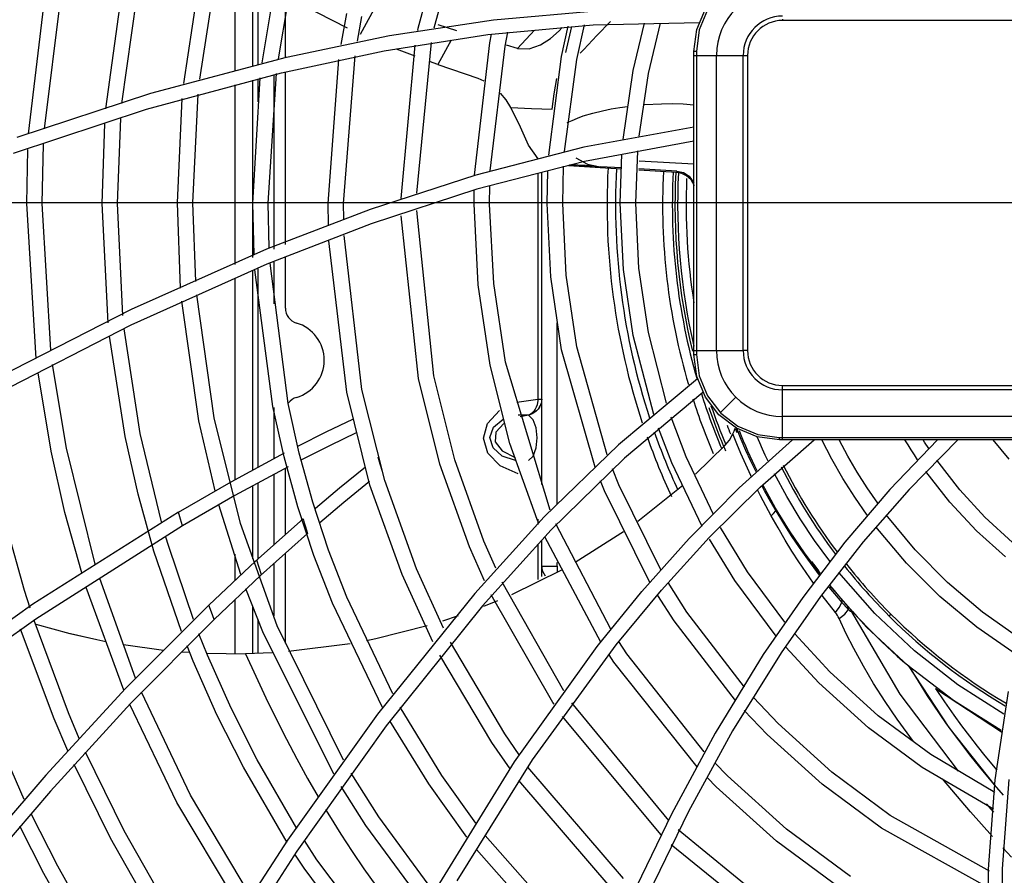
# Model space of a CAD drawing. Units: millimetres. Extents: x -35 to 12084, y -3332 to -654.
# Drawn here: x 1541 to 1604, y -1559 to -1503 of the extents above; entities that cross this region are included whole.
import ezdxf

# ---------------------------------------------------------------- set-up
doc = ezdxf.new("R2010")
doc.units = ezdxf.units.MM
doc.layers.add('1', color=7, linetype='CONTINUOUS', true_color=0xffffff)

msp = doc.modelspace()

# ---------------------------------------------------------------- linework, layer by layer
at = {"layer": '1', "color": 7, "linetype": 'Continuous'}
for p, q in [((1566.545, -1504.013), (1568.613, -1496.377)), ((1567.568, -1503.996), (1569.69, -1496.325)), ((1542.48, -1510.495), (1543.763, -1500.153)), ((1554.737, -1500.147), (1554.737, -1506.752)), ((1541.459, -1510.83), (1542.705, -1500.37)), ((1546.428, -1509.207), (1547.668, -1500.242)), ((1547.46, -1508.867), (1548.648, -1500.437)), ((1555.885, -1506.456), (1555.885, -1500.783)), ((1551.449, -1507.572), (1552.431, -1501.153)), ((1552.484, -1507.307), (1553.412, -1501.35)), ((1556.237, -1506.36), (1556.237, -1500.978)), ((1556.494, -1506.26), (1557.186, -1502.111)), ((1557.987, -1505.904), (1557.987, -1502.072)), ((1561.976, -1504.011), (1558.177, -1502.054)), ((1557.541, -1505.99), (1558.166, -1502.309)), ((1562.823, -1504.398), (1563.956, -1502.321)), ((1584.479, -1504.094), (1585.03, -1502.769)), ((1561.576, -1505.072), (1561.939, -1503.073)), ((1562.627, -1504.852), (1562.919, -1503.272)), ((1571.392, -1503.478), (1578.194, -1502.873)), ((1585.167, -1502.846), (1584.632, -1504.132)), ((1564.685, -1504.5), (1571.392, -1503.478)), ((1566.516, -1504.158), (1566.545, -1504.013)), ((1567.798, -1503.782), (1568.996, -1504.163)), ((1571.024, -1504.431), (1577.802, -1503.797)), ((1575.809, -1503.976), (1575.618, -1504.179)), ((1575.767, -1505.831), (1576.193, -1503.896)), ((1576.038, -1505.585), (1576.418, -1503.913)), ((1576.748, -1506.026), (1577.248, -1503.793)), ((1577.802, -1503.797), (1584.614, -1503.655)), ((1578.912, -1503.584), (1578.047, -1504.487)), ((1580.377, -1506.747), (1581.1, -1503.69)), ((1581.358, -1506.943), (1582.134, -1503.701)), ((1589.987, -1503.437), (1589.987, -1503.521)), ((1656.488, -1503.521), (1589.987, -1503.521)), ((1558.061, -1505.883), (1564.685, -1504.5)), ((1564.342, -1505.478), (1571.024, -1504.431)), ((1571.147, -1504.965), (1571.261, -1504.406)), ((1572.126, -1505.17), (1572.31, -1504.279)), ((1572.927, -1505.321), (1574.023, -1504.151)), ((1575.052, -1504.691), (1575.618, -1504.179)), ((1578.047, -1504.487), (1577.193, -1505.387)), ((1584.287, -1505.521), (1584.479, -1504.094)), ((1584.632, -1504.132), (1584.445, -1505.517)), ((1565.438, -1514.981), (1566.336, -1505.119)), ((1566.441, -1514.647), (1567.383, -1504.95)), ((1568.65, -1504.798), (1567.803, -1506.351)), ((1570.168, -1513.477), (1571.147, -1504.965)), ((1571.178, -1513.212), (1572.126, -1505.17)), ((1572.927, -1505.321), (1572.217, -1505.119)), ((1573.682, -1505.344), (1574.407, -1505.092)), ((1574.407, -1505.092), (1575.052, -1504.691)), ((1549.334, -1508.212), (1558.061, -1505.883)), ((1557.744, -1506.883), (1564.342, -1505.478)), ((1561.738, -1515.301), (1562.471, -1505.808)), ((1566.333, -1505.829), (1565.13, -1505.369)), ((1572.927, -1505.321), (1573.682, -1505.344)), ((1574.936, -1512.199), (1575.767, -1505.831)), ((1577.193, -1505.387), (1576.967, -1505.627)), ((1584.33, -1505.519), (1584.287, -1505.521)), ((1584.287, -1505.646), (1584.287, -1505.521)), ((1584.287, -1505.771), (1584.287, -1505.646)), ((1584.287, -1524.771), (1584.287, -1505.771)), ((1584.287, -1505.771), (1584.33, -1505.771)), ((1584.445, -1505.517), (1584.33, -1505.519)), ((1584.33, -1505.771), (1584.445, -1505.771)), ((1584.445, -1505.517), (1584.445, -1505.644)), ((1584.445, -1505.644), (1584.445, -1505.771)), ((1584.445, -1505.771), (1584.445, -1524.771)), ((1584.445, -1505.771), (1585.736, -1505.771)), ((1585.736, -1524.771), (1585.736, -1505.771)), ((1585.736, -1505.771), (1586.582, -1505.771)), ((1586.582, -1505.771), (1587.456, -1505.771)), ((1587.456, -1524.771), (1587.456, -1505.771)), ((1587.456, -1505.771), (1587.653, -1505.771)), ((1587.653, -1505.771), (1587.738, -1505.771)), ((1587.738, -1505.771), (1587.738, -1524.771)), ((1560.737, -1515.298), (1561.425, -1506.032)), ((1567.803, -1506.351), (1567.257, -1506.163)), ((1567.803, -1506.351), (1570.378, -1507.233)), ((1575.955, -1511.951), (1576.748, -1506.026)), ((1549.054, -1509.236), (1557.744, -1506.883)), ((1555.887, -1515.283), (1556.373, -1507.208)), ((1556.888, -1515.286), (1557.414, -1506.942)), ((1557.238, -1507.011), (1557.238, -1518.254)), ((1557.987, -1517.951), (1557.987, -1506.843)), ((1579.73, -1511.192), (1580.377, -1506.747)), ((1580.756, -1510.971), (1581.358, -1506.943)), ((1554.737, -1507.672), (1554.737, -1519.223)), ((1555.885, -1518.779), (1555.885, -1507.366)), ((1556.237, -1508.755), (1556.237, -1507.279)), ((1570.378, -1507.234), (1570.76, -1507.4)), ((1575.293, -1508.247), (1575.452, -1507.255)), ((1540.724, -1511.028), (1549.334, -1508.212)), ((1552.038, -1515.27), (1552.382, -1508.276)), ((1572.193, -1508.639), (1571.829, -1508.195)), ((1575.154, -1509.242), (1575.293, -1508.247)), ((1551.037, -1515.267), (1551.351, -1508.549)), ((1572.491, -1509.129), (1572.193, -1508.639)), ((1579.513, -1509.119), (1580.014, -1509.05)), ((1581.106, -1508.93), (1582.208, -1508.88)), ((1582.208, -1508.88), (1582.898, -1508.876)), ((1582.898, -1508.876), (1583.585, -1508.896)), ((1583.585, -1508.896), (1584.289, -1508.943)), ((1540.482, -1512.07), (1549.054, -1509.236)), ((1572.491, -1509.129), (1573.823, -1509.186)), ((1573.119, -1510.392), (1572.491, -1509.129)), ((1573.823, -1509.186), (1575.155, -1509.242)), ((1576.802, -1509.805), (1577.162, -1509.668)), ((1577.162, -1509.668), (1577.777, -1509.491)), ((1577.777, -1509.491), (1578.391, -1509.334)), ((1578.391, -1509.334), (1578.952, -1509.218)), ((1578.952, -1509.218), (1579.513, -1509.119)), ((1546.187, -1515.312), (1546.358, -1510.169)), ((1547.188, -1515.312), (1547.385, -1509.824)), ((1576.134, -1510.099), (1576.442, -1509.954)), ((1576.442, -1509.954), (1576.802, -1509.805)), ((1573.648, -1511.554), (1573.119, -1510.392)), ((1584.287, -1510.393), (1577.194, -1511.684)), ((1542.338, -1515.314), (1542.428, -1511.481)), ((1574.25, -1512.432), (1573.646, -1511.555)), ((1584.287, -1511.302), (1577.243, -1512.594)), ((1541.337, -1515.315), (1541.411, -1511.828)), ((1577.194, -1511.684), (1570.24, -1513.477)), ((1579.538, -1515.294), (1579.652, -1512.124)), ((1580.537, -1515.294), (1580.67, -1511.923)), ((1577.243, -1512.594), (1570.322, -1514.391)), ((1575.838, -1515.297), (1575.898, -1512.897)), ((1579.621, -1513.087), (1576.202, -1512.874)), ((1576.277, -1512.855), (1578.26, -1512.94)), ((1577.814, -1512.881), (1576.291, -1512.815)), ((1576.677, -1512.358), (1577.443, -1512.774)), ((1577.443, -1512.774), (1578.26, -1512.94)), ((1584.287, -1512.781), (1580.756, -1512.585)), ((1570.24, -1513.477), (1563.447, -1515.685)), ((1574.237, -1513.366), (1574.237, -1527.895)), ((1574.487, -1533.404), (1574.487, -1513.303)), ((1574.837, -1515.297), (1574.883, -1513.194)), ((1579.626, -1513.016), (1578.26, -1512.94)), ((1583.192, -1513.311), (1580.738, -1513.157)), ((1583.196, -1513.214), (1580.741, -1513.078)), ((1583.194, -1513.262), (1583.192, -1513.31)), ((1583.509, -1513.37), (1583.192, -1513.31)), ((1583.195, -1513.214), (1583.194, -1513.262)), ((1583.196, -1513.214), (1583.607, -1513.305)), ((1583.815, -1513.519), (1583.509, -1513.37)), ((1583.607, -1513.305), (1583.981, -1513.545)), ((1584.1, -1513.771), (1583.815, -1513.519)), ((1583.981, -1513.545), (1584.286, -1513.975)), ((1571.137, -1515.342), (1571.15, -1514.14)), ((1584.323, -1514.175), (1584.1, -1513.771)), ((1570.322, -1514.391), (1563.504, -1516.62)), ((1570.138, -1515.336), (1570.144, -1514.449)), ((1623.238, -1515.271), (1407.856, -1515.271)), ((1541.95, -1525.274), (1541.337, -1515.315)), ((1542.894, -1524.751), (1542.338, -1515.314)), ((1546.573, -1522.981), (1546.187, -1515.312)), ((1547.532, -1522.51), (1547.188, -1515.312)), ((1551.246, -1520.764), (1551.037, -1515.267)), ((1552.216, -1520.321), (1552.038, -1515.27)), ((1555.969, -1518.591), (1555.887, -1515.283)), ((1556.95, -1518.162), (1556.888, -1515.286)), ((1560.753, -1516.686), (1560.737, -1515.298)), ((1561.746, -1516.3), (1561.738, -1515.301)), ((1570.399, -1520.533), (1570.138, -1515.336)), ((1571.396, -1520.445), (1571.137, -1515.342)), ((1575.07, -1520.02), (1574.837, -1515.297)), ((1576.066, -1519.921), (1575.838, -1515.297)), ((1579.748, -1519.559), (1579.538, -1515.294)), ((1580.743, -1519.46), (1580.537, -1515.294)), ((1563.447, -1515.685), (1556.78, -1518.25)), ((1567.537, -1526.392), (1566.44, -1515.746)), ((1563.504, -1516.62), (1556.789, -1519.22)), ((1566.554, -1526.577), (1565.443, -1516.089)), ((1561.937, -1527.459), (1560.784, -1517.699)), ((1562.919, -1527.27), (1561.773, -1517.364)), ((1556.78, -1518.25), (1548.059, -1522.14)), ((1556.789, -1519.22), (1548.037, -1523.146)), ((1558.157, -1528.188), (1557.001, -1519.152)), ((1557.238, -1519.079), (1557.238, -1521.765)), ((1557.987, -1522.041), (1557.987, -1518.753)), ((1555.885, -1532.478), (1555.885, -1519.666)), ((1557.175, -1528.379), (1556.025, -1519.576)), ((1556.237, -1532.286), (1556.237, -1519.509)), ((1580.378, -1523.8), (1579.748, -1519.559)), ((1581.359, -1523.605), (1580.743, -1519.46)), ((1554.737, -1520.155), (1554.737, -1533.092)), ((1572.155, -1525.52), (1571.396, -1520.445)), ((1575.768, -1524.718), (1575.07, -1520.02)), ((1576.749, -1524.522), (1576.066, -1519.921)), ((1571.173, -1525.705), (1570.399, -1520.533)), ((1552.415, -1529.306), (1551.314, -1521.593)), ((1553.396, -1529.114), (1552.282, -1521.182)), ((1548.059, -1522.14), (1539.522, -1526.479)), ((1575.488, -1534.668), (1575.488, -1522.979)), ((1548.037, -1523.146), (1539.508, -1527.506)), ((1548.65, -1530.115), (1547.62, -1523.376)), ((1582.528, -1528.156), (1581.359, -1523.605)), ((1547.669, -1530.31), (1546.665, -1523.843)), ((1581.715, -1528.894), (1580.378, -1523.8)), ((1577.921, -1532.271), (1575.768, -1524.718)), ((1578.7, -1531.493), (1576.749, -1524.522)), ((1584.287, -1524.771), (1584.33, -1524.771)), ((1584.287, -1524.896), (1584.287, -1524.771)), ((1584.287, -1525.021), (1584.287, -1524.896)), ((1584.33, -1524.771), (1584.445, -1524.771)), ((1584.445, -1524.771), (1585.736, -1524.771)), ((1584.445, -1524.771), (1584.445, -1524.898)), ((1584.445, -1524.898), (1584.445, -1525.026)), ((1585.736, -1524.771), (1586.582, -1524.771)), ((1586.582, -1524.771), (1587.456, -1524.771)), ((1587.653, -1524.771), (1587.456, -1524.771)), ((1587.738, -1524.771), (1587.653, -1524.771)), ((1575.035, -1535.043), (1572.155, -1525.52)), ((1584.287, -1525.021), (1584.33, -1525.024)), ((1584.479, -1526.448), (1584.287, -1525.021)), ((1584.33, -1525.024), (1584.445, -1525.026)), ((1584.445, -1525.026), (1584.631, -1526.41)), ((1542.913, -1531.256), (1542.069, -1526.197)), ((1543.893, -1531.061), (1543.007, -1525.663)), ((1572.445, -1530.758), (1571.173, -1525.705)), ((1567.94, -1532.095), (1566.554, -1526.577)), ((1568.899, -1531.812), (1567.537, -1526.392)), ((1584.518, -1526.598), (1579.429, -1530.845)), ((1585.028, -1527.772), (1584.479, -1526.448)), ((1584.631, -1526.41), (1585.165, -1527.695)), ((1563.434, -1533.428), (1561.937, -1527.459)), ((1564.392, -1533.144), (1562.919, -1527.27)), ((1584.862, -1527.469), (1579.824, -1531.701)), ((1589.987, -1527.021), (1656.488, -1527.021)), ((1589.987, -1527.106), (1589.987, -1527.021)), ((1589.987, -1527.303), (1589.987, -1527.106)), ((1656.488, -1527.303), (1589.987, -1527.303)), ((1589.987, -1528.177), (1589.987, -1527.303)), ((1572.89, -1528.096), (1574.237, -1527.895)), ((1574.221, -1528.109), (1574.185, -1528.27)), ((1574.233, -1528.003), (1574.221, -1528.109)), ((1574.237, -1527.895), (1574.233, -1528.003)), ((1574.237, -1527.895), (1574.414, -1527.895)), ((1574.414, -1527.895), (1574.487, -1527.895)), ((1574.464, -1528.109), (1574.415, -1528.27)), ((1574.482, -1528.003), (1574.464, -1528.109)), ((1574.487, -1527.895), (1574.482, -1528.003)), ((1574.487, -1527.895), (1574.487, -1527.921)), ((1585.897, -1528.909), (1585.028, -1527.772)), ((1585.165, -1527.695), (1586.009, -1528.798)), ((1586.981, -1527.778), (1585.985, -1528.774)), ((1557.902, -1531.62), (1557.175, -1528.379)), ((1557.238, -1528.449), (1557.238, -1531.739)), ((1558.874, -1531.383), (1558.157, -1528.188)), ((1571.002, -1529.459), (1571.761, -1528.641)), ((1573.923, -1528.741), (1573.839, -1528.819)), ((1574.003, -1528.646), (1573.923, -1528.741)), ((1574.045, -1528.741), (1573.923, -1528.819)), ((1574.104, -1528.686), (1573.938, -1528.802)), ((1574.072, -1528.539), (1574.003, -1528.646)), ((1574.158, -1528.646), (1574.045, -1528.741)), ((1574.133, -1528.416), (1574.072, -1528.539)), ((1574.254, -1528.537), (1574.104, -1528.686)), ((1574.185, -1528.27), (1574.133, -1528.416)), ((1574.257, -1528.539), (1574.158, -1528.646)), ((1574.393, -1528.32), (1574.254, -1528.537)), ((1574.342, -1528.416), (1574.257, -1528.539)), ((1574.415, -1528.27), (1574.342, -1528.416)), ((1589.987, -1529.023), (1589.987, -1528.177)), ((1553.458, -1533.803), (1552.415, -1529.306)), ((1555.098, -1535.914), (1553.396, -1529.114)), ((1560.662, -1529.978), (1562.332, -1529.18)), ((1571.39, -1529.714), (1572.004, -1529.197)), ((1572.968, -1528.911), (1573.645, -1528.917)), ((1573.646, -1528.933), (1573.105, -1529.03)), ((1573.929, -1529.223), (1573.646, -1528.933)), ((1573.648, -1528.933), (1573.646, -1528.933)), ((1573.647, -1528.933), (1573.646, -1528.933)), ((1573.647, -1528.933), (1573.646, -1528.933)), ((1573.648, -1528.932), (1573.647, -1528.933)), ((1573.649, -1528.932), (1573.647, -1528.933)), ((1573.649, -1528.932), (1573.648, -1528.933)), ((1573.65, -1528.932), (1573.648, -1528.932)), ((1573.795, -1528.876), (1573.649, -1528.932)), ((1573.651, -1528.932), (1573.649, -1528.932)), ((1573.651, -1528.931), (1573.65, -1528.932)), ((1573.657, -1528.929), (1573.651, -1528.931)), ((1573.653, -1528.931), (1573.651, -1528.932)), ((1573.661, -1528.929), (1573.653, -1528.931)), ((1573.663, -1528.926), (1573.657, -1528.929)), ((1573.67, -1528.926), (1573.661, -1528.929)), ((1573.682, -1528.918), (1573.663, -1528.926)), ((1573.697, -1528.918), (1573.67, -1528.926)), ((1573.701, -1528.908), (1573.682, -1528.918)), ((1573.725, -1528.908), (1573.697, -1528.918)), ((1573.771, -1528.868), (1573.701, -1528.908)), ((1573.825, -1528.868), (1573.725, -1528.908)), ((1573.839, -1528.819), (1573.771, -1528.868)), ((1573.938, -1528.802), (1573.795, -1528.876)), ((1573.923, -1528.819), (1573.825, -1528.868)), ((1574.125, -1529.745), (1573.929, -1529.223)), ((1583.791, -1531.621), (1582.824, -1529.055)), ((1587.035, -1529.779), (1585.897, -1528.909)), ((1586.009, -1528.798), (1587.113, -1529.643)), ((1656.488, -1529.023), (1589.987, -1529.023)), ((1589.987, -1530.364), (1589.987, -1529.023)), ((1558.789, -1530.921), (1560.662, -1529.978)), ((1570.745, -1530.421), (1571.002, -1529.459)), ((1571.159, -1530.369), (1571.39, -1529.714)), ((1572.05, -1529.473), (1571.536, -1530.032)), ((1574.195, -1530.395), (1574.125, -1529.745)), ((1582.868, -1532.003), (1582.011, -1529.763)), ((1586.801, -1530.139), (1586.88, -1529.957)), ((1586.88, -1529.957), (1586.944, -1529.771)), ((1586.944, -1529.771), (1587.057, -1530.045)), ((1588.36, -1530.329), (1587.035, -1529.779)), ((1587.331, -1530.494), (1587.039, -1529.785)), ((1587.113, -1529.643), (1588.399, -1530.177)), ((1548.504, -1534.023), (1547.669, -1530.31)), ((1550.011, -1535.802), (1548.65, -1530.115)), ((1562.537, -1530.078), (1560.881, -1530.874)), ((1571.03, -1531.378), (1570.745, -1530.421)), ((1571.358, -1531.029), (1571.159, -1530.369)), ((1571.536, -1530.032), (1571.494, -1530.654)), ((1571.494, -1530.654), (1571.932, -1531.231)), ((1574.125, -1531.045), (1574.195, -1530.395)), ((1586.283, -1530.89), (1586.569, -1530.541)), ((1586.569, -1530.541), (1586.801, -1530.139)), ((1587.053, -1530.771), (1586.801, -1530.139)), ((1587.202, -1533.61), (1590.622, -1530.521)), ((1587.637, -1531.197), (1587.331, -1530.494)), ((1588.52, -1530.721), (1588.348, -1530.33)), ((1589.788, -1530.521), (1588.36, -1530.329)), ((1588.399, -1530.177), (1589.784, -1530.364)), ((1588.557, -1533.568), (1592.024, -1530.521)), ((1589.785, -1530.478), (1589.784, -1530.364)), ((1589.784, -1530.364), (1589.886, -1530.364)), ((1589.788, -1530.521), (1589.785, -1530.478)), ((1589.887, -1530.521), (1589.788, -1530.521)), ((1589.886, -1530.364), (1589.987, -1530.364)), ((1589.987, -1530.521), (1589.887, -1530.521)), ((1589.987, -1530.364), (1656.488, -1530.364)), ((1589.987, -1530.478), (1589.987, -1530.364)), ((1589.987, -1530.521), (1589.987, -1530.478)), ((1656.488, -1530.521), (1589.987, -1530.521)), ((1593.168, -1531.774), (1592.514, -1530.521)), ((1594.198, -1531.569), (1593.635, -1530.521)), ((1599.972, -1530.521), (1596.897, -1533.725)), ((1598.067, -1530.848), (1597.868, -1530.521)), ((1601.265, -1530.521), (1598.133, -1533.707)), ((1599.132, -1530.663), (1599.043, -1530.521)), ((1599.223, -1530.803), (1599.132, -1530.663)), ((1604.582, -1531.763), (1603.554, -1530.521)), ((1543.8, -1535.203), (1542.913, -1531.256)), ((1545.754, -1538.533), (1543.893, -1531.061)), ((1560.881, -1530.874), (1558.991, -1531.829)), ((1571.946, -1531.561), (1571.358, -1531.029)), ((1571.932, -1531.231), (1572.774, -1531.664)), ((1574.2, -1535.641), (1572.445, -1530.758)), ((1573.929, -1531.566), (1574.125, -1531.045)), ((1579.429, -1530.845), (1574.655, -1535.48)), ((1586.282, -1530.889), (1584.391, -1532.733)), ((1587.311, -1531.4), (1587.053, -1530.771)), ((1587.957, -1531.894), (1587.637, -1531.197)), ((1588.696, -1531.111), (1588.52, -1530.721)), ((1588.876, -1531.498), (1588.696, -1531.111)), ((1598.271, -1531.172), (1598.067, -1530.848)), ((1598.478, -1531.493), (1598.271, -1531.172)), ((1599.314, -1530.943), (1599.223, -1530.803)), ((1599.406, -1531.083), (1599.314, -1530.943)), ((1554.504, -1533.214), (1557.937, -1531.359)), ((1558.789, -1534.825), (1557.902, -1531.62)), ((1559.747, -1534.539), (1558.874, -1531.383)), ((1563.946, -1531.605), (1564.078, -1532.075)), ((1570.773, -1537.036), (1568.899, -1531.812)), ((1571.813, -1532.185), (1571.03, -1531.378)), ((1572.805, -1531.857), (1571.946, -1531.561)), ((1573.646, -1531.857), (1573.929, -1531.566)), ((1579.824, -1531.701), (1575.105, -1536.31)), ((1585.54, -1535.325), (1583.791, -1531.621)), ((1587.62, -1532.113), (1587.311, -1531.4)), ((1588.291, -1532.585), (1587.957, -1531.894)), ((1589.061, -1531.884), (1588.876, -1531.498)), ((1593.877, -1533.004), (1593.168, -1531.774)), ((1594.802, -1532.601), (1594.198, -1531.569)), ((1598.689, -1531.811), (1598.478, -1531.493)), ((1601.396, -1533.735), (1599.924, -1531.838)), ((1558.161, -1532.257), (1554.744, -1534.111)), ((1557.987, -1536.62), (1557.987, -1532.352)), ((1561.469, -1533.616), (1563.142, -1532.251)), ((1564.078, -1532.075), (1564.213, -1532.543)), ((1569.847, -1537.415), (1567.94, -1532.095)), ((1572.974, -1532.718), (1571.813, -1532.185)), ((1579.45, -1533.42), (1579.036, -1532.388)), ((1584.816, -1536.09), (1582.868, -1532.003)), ((1587.942, -1532.819), (1587.62, -1532.113)), ((1600.766, -1534.538), (1599.214, -1532.563)), ((1557.238, -1532.763), (1557.238, -1537.297)), ((1563.406, -1533.195), (1561.75, -1534.554)), ((1566.423, -1538.817), (1564.392, -1533.144)), ((1578.526, -1533.803), (1578.266, -1533.163)), ((1587.987, -1532.914), (1587.942, -1532.819)), ((1590.274, -1534.177), (1589.48, -1532.719)), ((1594.638, -1534.207), (1593.877, -1533.004)), ((1595.444, -1533.612), (1594.802, -1532.601)), ((1551.101, -1535.171), (1554.504, -1533.214)), ((1555.885, -1538.185), (1555.885, -1533.501)), ((1556.237, -1538.18), (1556.237, -1533.309)), ((1559.925, -1534.92), (1561.469, -1533.616)), ((1565.498, -1539.196), (1563.434, -1533.428)), ((1581.479, -1539.74), (1578.526, -1533.803)), ((1582.147, -1538.899), (1579.45, -1533.42)), ((1583.568, -1533.469), (1580.68, -1535.781)), ((1583.975, -1536.877), (1587.202, -1533.61)), ((1585.278, -1536.81), (1588.557, -1533.568)), ((1588.578, -1534.126), (1588.384, -1533.74)), ((1588.655, -1533.483), (1588.837, -1533.824)), ((1589.543, -1534.911), (1588.717, -1533.418)), ((1588.837, -1533.824), (1589.193, -1534.464)), ((1596.897, -1533.725), (1594.007, -1537.106)), ((1598.133, -1533.707), (1595.185, -1537.085)), ((1596.119, -1534.597), (1595.444, -1533.612)), ((1603.018, -1535.498), (1601.396, -1533.735)), ((1549.518, -1537.68), (1548.504, -1534.023)), ((1554.744, -1534.111), (1551.355, -1536.067)), ((1588.913, -1534.768), (1588.578, -1534.126)), ((1589.193, -1534.464), (1589.555, -1535.098)), ((1591.136, -1535.606), (1590.274, -1534.177)), ((1595.446, -1535.374), (1594.638, -1534.207)), ((1555.116, -1539.191), (1553.703, -1534.703)), ((1559.826, -1537.966), (1558.789, -1534.825)), ((1560.769, -1537.632), (1559.747, -1534.539)), ((1561.75, -1534.554), (1560.204, -1535.866)), ((1589.254, -1535.407), (1588.913, -1534.768)), ((1589.416, -1535.255), (1589.555, -1535.098)), ((1590.438, -1536.371), (1589.543, -1534.911)), ((1589.555, -1535.098), (1590.045, -1535.9)), ((1602.477, -1536.37), (1600.766, -1534.538)), ((1551.101, -1535.171), (1541.723, -1541.105)), ((1544.878, -1539.09), (1543.8, -1535.203)), ((1551.227, -1535.619), (1551.101, -1535.171)), ((1551.355, -1536.067), (1551.227, -1535.619)), ((1556.06, -1538.336), (1559.122, -1535.609)), ((1559.122, -1535.609), (1559.204, -1535.869)), ((1574.655, -1535.48), (1570.173, -1540.402)), ((1574.3, -1535.881), (1574.2, -1535.641)), ((1574.237, -1535.62), (1574.237, -1535.973)), ((1589.254, -1535.407), (1589.416, -1535.255)), ((1589.701, -1536.195), (1589.254, -1535.407)), ((1592.058, -1536.993), (1591.136, -1535.606)), ((1598.536, -1537.603), (1596.664, -1535.34)), ((1604.794, -1537.129), (1603.018, -1535.498)), ((1541.194, -1540.21), (1540.066, -1536.14)), ((1551.355, -1536.067), (1541.924, -1542.055)), ((1557.451, -1542.504), (1555.098, -1535.914)), ((1559.204, -1535.869), (1559.286, -1536.13)), ((1559.286, -1536.13), (1559.353, -1536.336)), ((1559.353, -1536.336), (1559.42, -1536.542)), ((1575.105, -1536.31), (1570.667, -1541.208)), ((1578.942, -1542.699), (1575.406, -1535.923)), ((1587.743, -1539.009), (1585.995, -1536.158)), ((1590.157, -1536.975), (1589.701, -1536.195)), ((1590.045, -1535.9), (1590.545, -1536.693)), ((1597.96, -1538.456), (1595.997, -1536.115)), ((1550.475, -1537.389), (1550.278, -1536.73)), ((1559.42, -1536.542), (1556.381, -1539.263)), ((1574.487, -1538.645), (1574.487, -1536.982)), ((1578.285, -1543.536), (1574.682, -1536.765)), ((1579.591, -1536.555), (1576.65, -1538.411)), ((1579.76, -1536.438), (1579.591, -1536.555)), ((1580.934, -1540.284), (1583.975, -1536.877)), ((1582.193, -1540.2), (1585.278, -1536.81)), ((1586.912, -1539.565), (1585.28, -1536.924)), ((1590.591, -1537.683), (1590.157, -1536.975)), ((1591.394, -1537.787), (1590.438, -1536.371)), ((1590.545, -1536.693), (1591.058, -1537.458)), ((1593.035, -1538.333), (1592.058, -1536.993)), ((1604.351, -1538.062), (1602.477, -1536.37)), ((1552.07, -1542.083), (1550.475, -1537.389)), ((1561.937, -1540.659), (1560.769, -1537.632)), ((1570.808, -1539.602), (1569.847, -1537.415)), ((1571.529, -1538.776), (1570.773, -1537.036)), ((1574.237, -1537.244), (1574.237, -1539.522)), ((1591.058, -1537.458), (1591.589, -1538.207)), ((1594.007, -1537.106), (1591.29, -1540.66)), ((1595.185, -1537.085), (1592.444, -1540.605)), ((1600.601, -1539.694), (1598.536, -1537.603)), ((1551.295, -1542.857), (1549.518, -1537.68)), ((1554.737, -1537.878), (1554.737, -1539.583)), ((1556.445, -1539.204), (1556.146, -1538.258)), ((1557.987, -1543.609), (1557.987, -1537.825)), ((1561.012, -1541.04), (1559.826, -1537.966)), ((1591.04, -1538.381), (1590.591, -1537.683)), ((1592.405, -1539.154), (1591.394, -1537.787)), ((1591.589, -1538.207), (1592.358, -1539.233)), ((1553.052, -1541.157), (1556.06, -1538.336)), ((1557.238, -1538.506), (1557.238, -1541.842)), ((1568.17, -1542.652), (1566.423, -1538.817)), ((1574.487, -1538.645), (1574.78, -1538.645)), ((1574.487, -1538.82), (1574.487, -1538.645)), ((1574.487, -1539.31), (1574.487, -1538.82)), ((1574.78, -1538.645), (1575.488, -1538.645)), ((1575.488, -1538.645), (1575.488, -1538.407)), ((1575.488, -1538.645), (1575.488, -1538.861)), ((1575.488, -1538.861), (1575.488, -1539.067)), ((1591.974, -1539.753), (1591.04, -1538.381)), ((1600.126, -1540.616), (1597.96, -1538.456)), ((1544.885, -1539.113), (1544.878, -1539.09)), ((1548.343, -1545.86), (1546.036, -1539.452)), ((1556.381, -1539.263), (1553.395, -1542.077)), ((1567.483, -1543.515), (1565.498, -1539.196)), ((1575.767, -1538.907), (1572.553, -1540.498)), ((1590.147, -1542.259), (1587.743, -1539.009)), ((1595.927, -1541.694), (1593.608, -1539.063)), ((1547.579, -1546.63), (1545.166, -1540.018)), ((1556.527, -1542.885), (1555.449, -1540.12)), ((1575.91, -1546.677), (1571.948, -1539.676)), ((1583.837, -1541.621), (1582.623, -1539.708)), ((1589.586, -1543.152), (1586.912, -1539.565)), ((1592.976, -1540.005), (1593.814, -1540.998)), ((1595.404, -1542.59), (1592.983, -1539.882)), ((1602.858, -1541.606), (1600.601, -1539.694)), ((1541.549, -1541.35), (1541.194, -1540.21)), ((1564.894, -1546.87), (1561.937, -1540.659)), ((1570.173, -1540.402), (1563.915, -1548.173)), ((1575.204, -1547.422), (1571.232, -1540.494)), ((1578.059, -1543.822), (1580.934, -1540.284)), ((1579.281, -1543.722), (1582.193, -1540.2)), ((1583.005, -1542.177), (1581.959, -1540.542)), ((1591.29, -1540.66), (1588.751, -1544.35)), ((1592.444, -1540.605), (1589.899, -1544.243)), ((1593.391, -1541.635), (1592.551, -1540.54)), ((1602.493, -1542.587), (1600.126, -1540.616)), ((1541.723, -1541.105), (1532.678, -1547.525)), ((1553.052, -1541.157), (1547.703, -1546.525)), ((1553.223, -1541.617), (1553.052, -1541.157)), ((1554.737, -1540.822), (1554.737, -1544.278)), ((1555.885, -1544.267), (1555.885, -1541.232)), ((1564.241, -1547.76), (1561.012, -1541.04)), ((1570.667, -1541.208), (1564.468, -1548.933)), ((1571.646, -1540.89), (1570.743, -1541.257)), ((1593.391, -1541.635), (1593.636, -1541.319)), ((1593.636, -1541.319), (1593.814, -1540.998)), ((1593.837, -1540.887), (1593.81, -1540.808)), ((1593.814, -1540.998), (1593.837, -1540.887)), ((1593.814, -1540.998), (1593.883, -1541.076)), ((1593.883, -1541.076), (1593.952, -1541.152)), ((1593.952, -1541.152), (1594.015, -1541.22)), ((1594.015, -1541.22), (1594.077, -1541.284)), ((1594.077, -1541.284), (1594.161, -1541.367)), ((1594.161, -1541.367), (1594.242, -1541.445)), ((1594.231, -1541.326), (1594.18, -1541.231)), ((1594.242, -1541.445), (1594.231, -1541.326)), ((1541.924, -1542.055), (1532.832, -1548.533)), ((1553.395, -1542.077), (1553.223, -1541.617)), ((1556.237, -1544.237), (1556.237, -1542.063)), ((1569.11, -1541.861), (1568.106, -1542.197)), ((1587.532, -1546.447), (1583.837, -1541.621)), ((1593.458, -1541.728), (1593.391, -1541.635)), ((1593.522, -1541.823), (1593.458, -1541.728)), ((1593.578, -1541.924), (1593.522, -1541.823)), ((1593.63, -1542.028), (1593.578, -1541.924)), ((1593.63, -1542.028), (1593.997, -1541.735)), ((1594.095, -1543), (1593.63, -1542.028)), ((1593.997, -1541.735), (1594.242, -1541.445)), ((1594.242, -1541.445), (1594.306, -1541.498)), ((1594.306, -1541.498), (1594.368, -1541.549)), ((1594.368, -1541.549), (1594.407, -1541.581)), ((1597.556, -1546.903), (1594.392, -1541.491)), ((1594.407, -1541.581), (1594.443, -1541.61)), ((1594.443, -1541.61), (1594.502, -1541.656)), ((1598.49, -1544.108), (1595.927, -1541.694)), ((1596.842, -1541.856), (1596.962, -1541.735)), ((1605.273, -1543.31), (1602.858, -1541.606)), ((1544.022, -1548.104), (1541.809, -1542.149)), ((1541.919, -1542.396), (1544.111, -1542.985)), ((1553.395, -1542.077), (1548.021, -1547.496)), ((1561.73, -1551.137), (1557.451, -1542.504)), ((1567.124, -1542.5), (1563.802, -1543.341)), ((1586.953, -1547.304), (1583.005, -1542.177)), ((1598.08, -1545.072), (1595.404, -1542.59)), ((1605.022, -1544.334), (1602.493, -1542.587)), ((1543.099, -1548.487), (1540.942, -1542.713)), ((1544.111, -1542.985), (1546.428, -1543.499)), ((1544.146, -1542.995), (1545.851, -1543.381)), ((1552.983, -1544.39), (1552.425, -1543.005)), ((1561.098, -1552.035), (1556.527, -1542.885)), ((1593.041, -1545.462), (1590.778, -1543.015)), ((1594.576, -1543.959), (1594.095, -1543)), ((1547.563, -1543.704), (1550.132, -1544.054)), ((1552.059, -1544.773), (1551.657, -1543.783)), ((1562.163, -1543.656), (1558.197, -1544.156)), ((1563.802, -1543.341), (1563.204, -1543.463)), ((1572.113, -1549.456), (1568.62, -1543.541)), ((1572.737, -1551.244), (1578.059, -1543.822)), ((1573.905, -1551.114), (1579.281, -1543.722)), ((1579.968, -1544.291), (1579.457, -1543.513)), ((1592.334, -1546.169), (1590.193, -1543.868)), ((1595.195, -1545.093), (1594.576, -1543.959)), ((1551.318, -1544.163), (1551.839, -1544.2)), ((1552.928, -1544.258), (1555.431, -1544.288)), ((1554.489, -1547.787), (1552.983, -1544.39)), ((1557.144, -1544.227), (1555.431, -1544.288)), ((1555.431, -1544.288), (1556.078, -1545.726)), ((1571.278, -1550.006), (1567.937, -1544.392)), ((1579.132, -1544.84), (1578.821, -1544.371)), ((1584.943, -1550.598), (1579.968, -1544.291)), ((1588.751, -1544.35), (1585.648, -1549.414)), ((1589.899, -1544.243), (1586.778, -1549.26)), ((1601.279, -1546.284), (1598.49, -1544.108)), ((1553.585, -1548.215), (1552.059, -1544.773)), ((1584.492, -1551.581), (1579.132, -1544.84)), ((1595.85, -1546.197), (1595.195, -1545.093)), ((1598.058, -1545.033), (1598.06, -1545.035)), ((1598.06, -1545.035), (1598.062, -1545.036)), ((1598.062, -1545.036), (1598.065, -1545.037)), ((1598.065, -1545.037), (1598.067, -1545.039)), ((1598.067, -1545.038), (1600.693, -1549.04)), ((1600.986, -1547.3), (1598.08, -1545.072)), ((1599.313, -1546.99), (1598.161, -1545.119)), ((1556.078, -1545.726), (1556.738, -1547.136)), ((1596.154, -1548.281), (1593.041, -1545.462)), ((1595.519, -1549.054), (1592.334, -1546.169)), ((1596.594, -1547.37), (1595.85, -1546.197)), ((1604.243, -1548.184), (1601.279, -1546.284)), ((1547.703, -1546.525), (1542.564, -1552.107)), ((1547.588, -1546.652), (1547.579, -1546.63)), ((1551.886, -1553.401), (1548.719, -1546.765)), ((1556.738, -1547.136), (1557.39, -1548.474)), ((1589.718, -1548.785), (1588.117, -1547.104)), ((1601.318, -1551.852), (1597.556, -1546.903)), ((1600.553, -1548.801), (1599.313, -1546.99)), ((1599.835, -1546.528), (1604.092, -1549.319)), ((1599.836, -1546.527), (1600.42, -1547.395)), ((1604.511, -1546.711), (1603.655, -1552.4)), ((1548.021, -1547.496), (1542.858, -1553.132)), ((1551.005, -1553.872), (1547.967, -1547.552)), ((1568.061, -1552.121), (1565.369, -1547.731)), ((1575.287, -1547.545), (1575.204, -1547.422)), ((1582.668, -1555.025), (1576.435, -1547.454)), ((1597.367, -1548.509), (1596.594, -1547.37)), ((1600.42, -1547.395), (1601.016, -1548.253)), ((1604.073, -1549.238), (1600.986, -1547.3)), ((1544.719, -1549.738), (1544.022, -1548.104)), ((1555.282, -1551.586), (1553.585, -1548.215)), ((1556.164, -1551.115), (1554.489, -1547.787)), ((1563.915, -1548.173), (1558.12, -1556.301)), ((1582.183, -1555.958), (1575.823, -1548.327)), ((1589.01, -1549.492), (1587.526, -1547.94)), ((1599.529, -1550.785), (1596.154, -1548.281)), ((1601.016, -1548.253), (1601.51, -1548.933)), ((1543.982, -1550.543), (1543.099, -1548.487)), ((1557.39, -1548.474), (1558.054, -1549.784)), ((1564.468, -1548.933), (1558.727, -1557.01)), ((1567.226, -1552.671), (1564.719, -1548.613)), ((1593.172, -1551.914), (1589.718, -1548.785)), ((1598.414, -1549.949), (1597.367, -1548.509)), ((1601.342, -1549.862), (1600.553, -1548.801)), ((1600.693, -1549.04), (1603.646, -1552.767)), ((1601.51, -1548.933), (1602.016, -1549.601)), ((1573.03, -1550.789), (1572.113, -1549.456)), ((1585.648, -1549.414), (1582.836, -1554.616)), ((1586.778, -1549.26), (1583.935, -1554.445)), ((1592.538, -1552.688), (1589.01, -1549.492)), ((1598.974, -1551.616), (1595.519, -1549.054)), ((1602.016, -1549.601), (1602.514, -1550.238)), ((1541.182, -1553.68), (1539.542, -1549.962)), ((1558.054, -1549.784), (1558.732, -1551.066)), ((1572.452, -1551.702), (1571.278, -1550.006)), ((1602.143, -1550.904), (1601.342, -1549.862)), ((1602.514, -1550.238), (1603.017, -1550.869)), ((1547.609, -1555.687), (1545.111, -1550.618)), ((1603.663, -1553.221), (1599.529, -1550.785)), ((1602.886, -1551.823), (1602.143, -1550.904)), ((1603.017, -1550.869), (1603.777, -1551.776)), ((1546.727, -1556.158), (1544.383, -1551.432)), ((1558.725, -1555.542), (1556.164, -1551.115)), ((1558.732, -1551.066), (1559.421, -1552.32)), ((1567.929, -1559.055), (1572.737, -1551.244)), ((1569.052, -1558.908), (1573.905, -1551.114)), ((1586.439, -1552.154), (1585.626, -1551.324)), ((1542.564, -1552.107), (1537.628, -1557.857)), ((1558.108, -1556.439), (1555.282, -1551.586)), ((1564.011, -1554.789), (1562.228, -1551.978)), ((1570.247, -1555.201), (1568.061, -1552.121)), ((1579.744, -1558.752), (1573.601, -1551.583)), ((1590.247, -1555.594), (1586.439, -1552.154)), ((1596.92, -1554.694), (1593.172, -1551.914)), ((1603.578, -1554.3), (1598.974, -1551.616)), ((1603.638, -1552.728), (1602.886, -1551.823)), ((1559.421, -1552.32), (1560.104, -1553.513)), ((1569.676, -1556.103), (1567.226, -1552.671)), ((1579.034, -1559.456), (1573.006, -1552.461)), ((1585.725, -1552.854), (1585.157, -1552.278)), ((1596.364, -1555.525), (1592.538, -1552.688)), ((1602.08, -1554.461), (1600.291, -1552.348)), ((1603.655, -1552.4), (1603.233, -1558.149)), ((1604.215, -1553.397), (1603.638, -1552.728)), ((1603.646, -1552.767), (1603.719, -1552.853)), ((1604.559, -1552.396), (1604.133, -1558.135)), ((1542.858, -1553.132), (1537.901, -1558.939)), ((1555.747, -1559.879), (1551.886, -1553.401)), ((1563.177, -1555.34), (1561.586, -1552.848)), ((1589.605, -1556.361), (1585.725, -1552.854)), ((1555.141, -1560.773), (1551.005, -1553.872)), ((1603.599, -1554.487), (1603.119, -1553.947)), ((1543.331, -1557.972), (1541.615, -1554.592)), ((1560.578, -1554.313), (1560.835, -1554.736)), ((1560.835, -1554.736), (1561.559, -1555.897)), ((1582.836, -1554.616), (1580.277, -1559.94)), ((1583.935, -1554.445), (1581.34, -1559.781)), ((1603.317, -1558.282), (1596.92, -1554.694)), ((1603.513, -1556.063), (1602.08, -1554.461)), ((1567.05, -1560.611), (1563.177, -1555.34)), ((1567.581, -1559.676), (1564.011, -1554.789)), ((1542.449, -1558.444), (1540.89, -1555.389)), ((1549.692, -1559.363), (1547.609, -1555.687)), ((1561.559, -1555.897), (1562.294, -1557.028)), ((1576.301, -1562.168), (1570.845, -1555.982)), ((1591.721, -1562.525), (1583.265, -1555.625)), ((1594.359, -1558.635), (1590.247, -1555.594)), ((1603.297, -1559.373), (1596.364, -1555.525)), ((1548.834, -1559.877), (1546.727, -1556.158)), ((1558.12, -1556.301), (1552.706, -1564.667)), ((1560.021, -1557.548), (1559.211, -1556.311)), ((1591.16, -1563.353), (1582.818, -1556.589)), ((1593.797, -1559.463), (1589.605, -1556.361)), ((1558.727, -1557.01), (1553.352, -1565.336)), ((1559.19, -1558.104), (1558.596, -1557.202)), ((1562.294, -1557.028), (1563.042, -1558.129)), ((1575.592, -1562.873), (1570.283, -1556.888)), ((1604.734, -1557.394), (1604.172, -1556.789)), ((1565.065, -1564.258), (1560.021, -1557.548)), ((1544.674, -1562.371), (1542.449, -1558.444)), ((1545.532, -1561.857), (1543.331, -1557.972)), ((1564.568, -1565.218), (1559.19, -1558.104)), ((1563.042, -1558.129), (1563.802, -1559.204)), ((1603.233, -1558.149), (1603.177, -1563.931)), ((1604.133, -1558.135), (1604.077, -1563.887))]:
    msp.add_line(p, q, dxfattribs=at)
for centre, radius, start, end in [((1589.987, -1505.771), 4.252, 90, 180), ((1589.987, -1505.771), 2.531, 90, 180), ((1589.987, -1505.771), 2.25, 90, 180), ((1623.238, -1515.395), 44.544, 176.9625, 198.36562), ((1623.238, -1515.395), 44, 176.96719, 198.15469), ((1623.238, -1515.395), 40.968, 177, 196.40156), ((1623.238, -1515.395), 40.343, 177.01406, 196.15313), ((1623.238, -1515.395), 40.172, 177.02344, 193.56563), ((1623.238, -1515.395), 40, 177.0375, 193.13906), ((1623.238, -1515.395), 39.456, 177.53437, 189.18281), ((1558.988, -1522.041), 1, 180, 253.39845), ((1557.987, -1525.395), 2.5, 286.60155, 73.39845), ((1589.987, -1524.771), 4.252, 180, 270), ((1589.987, -1524.771), 2.531, 180, 270), ((1589.987, -1524.771), 2.25, 180, 270), ((1558.988, -1528.749), 1, 106.60155, 143.00259), ((1623.238, -1515.395), 40.968, 197.75625, 203.01094), ((1623.238, -1515.395), 40.343, 197.52188, 202.89844), ((1623.238, -1515.395), 40.172, 198.96094, 203.22188), ((1623.238, -1515.395), 40, 198.85313, 202.6875), ((1623.238, -1515.395), 44, 199.40156, 204.63281), ((1623.238, -1515.395), 39.456, 201.07969, 201.94688), ((1623.27, -1515.427), 38.886, 201.89793, 206.04704), ((1623.238, -1515.395), 44.544, 199.58437, 204.9375), ((1623.27, -1515.427), 37.375, 206.77969, 216.87422), ((1623.27, -1515.427), 37.205, 206.72649, 216.85148), ((1575.488, -1538.645), 1, 180, 219.17812), ((1623.27, -1515.427), 38.886, 216.11224, 217.46189), ((1623.27, -1515.427), 37.375, 218.41875, 225), ((1623.27, -1515.427), 37.205, 218.39344, 225), ((1623.27, -1515.427), 38.886, 218.93924, 229.58286), ((1623.27, -1515.427), 37.375, 225, 239.54719), ((1623.27, -1515.427), 37.205, 225, 239.49281)]:
    msp.add_arc(centre, radius, start, end, dxfattribs=at)

doc.saveas('drawing.dxf')
